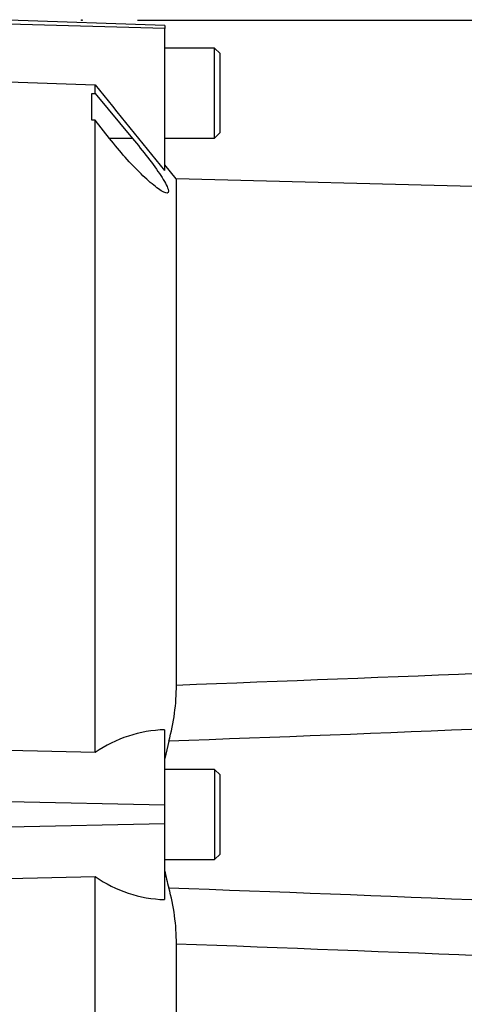
# Paper-space layout 'Sheet1' of a CAD drawing. Units: millimetres. Extents: x 0 to 2970, y 0 to 2100.
# Drawn here: x 789 to 853, y 968 to 1110 of the extents above; entities that cross this region are included whole.
import ezdxf
from ezdxf.enums import TextEntityAlignment as Align
from ezdxf.lldxf.tags import DXFTag

# ---------------------------------------------------------------- set-up
doc = ezdxf.new("R2010")
doc.units = ezdxf.units.MM
doc.header["$LTSCALE"] = 5
for name, color, linetype in [('Default', 7, 'Continuous'), ('tangent', 7, 'Continuous'), ('TSH-1', 7, 'Continuous'), ('visible', 7, 'Continuous')]:
    doc.layers.add(name, color=color, linetype=linetype)
doc.styles.add('SEACAD_Arial', font='arial.ttf')
tags = doc.linetypes.add('HIDDEN2', pattern=[4.7625, 3.175, -1.5875]).pattern_tags.tags
tags[6:7] = [DXFTag(74, 4), DXFTag(75, 0), DXFTag(340, '0'), DXFTag(46, 0.0), DXFTag(50, 0.0), DXFTag(44, 0.0), DXFTag(45, 0.0)]
tags[4:5] = [DXFTag(74, 4), DXFTag(75, 0), DXFTag(340, '0'), DXFTag(46, 0.0), DXFTag(50, 0.0), DXFTag(44, 0.0), DXFTag(45, 0.0)]
doc.dimstyles.new('ISO-InstDr', dxfattribs={"dimtxt": 16, "dimasz": 22.4, "dimexe": 8, "dimexo": 8, "dimgap": 4, "dimtad": 1, "dimdec": 0, "dimzin": 0, "dimdsep": 46, "dimtxsty": 'SEACAD_Arial', "dimblk1": '_SE_FILLED', "dimblk2": '_SE_FILLED', "dimsah": 1, "dimcen": 8, "dimadec": 0, "dimazin": 0, "dimtfac": 0.5, "dimtofl": 0, "dimtmove": 0, "dimatfit": 3, "dimfxl": 1, "dimtzin": 0, "dimarcsym": 0})

# ---------------------------------------------------------------- blocks, each defined once
blk = doc.blocks.new('SE3')
at = {"layer": 'tangent', "color": 7, "linetype": 'Continuous'}
for p, q in [((810.05, 1108.35), (787.55, 1108.98)), ((805.41, 1092.52), (802.11, 1092.52)), ((810.05, 996.4), (787.55, 996.87)), ((810.05, 993.72), (787.55, 993.25))]:
    blk.add_line(p, q, dxfattribs=at)
for points, knots in [([(811.73, 1013.73), (842.74, 1014.9), (873.76, 1016.09), (912.5, 1017.97), (920.25, 1018.37), (935.73, 1019.23), (943.48, 1019.71), (958.96, 1020.61), (966.71, 1021.04), (976.4, 1021.36), (978.34, 1021.42), (981.25, 1021.39), (982.22, 1021.37), (984.15, 1021.18), (985.15, 1021.03), (986.4, 1020.3), (986.76, 1019.96), (987.31, 1019.21), (987.53, 1018.78), (988.08, 1017.48), (988.33, 1016.57), (988.97, 1013.8), (989.26, 1011.92), (989.51, 1010.04)], [0, 0, 0, 0, 0.5, 0.5, 0.625, 0.625, 0.75, 0.75, 0.875, 0.875, 0.90625, 0.90625, 0.921875, 0.921875, 0.9375, 0.9375, 0.945312, 0.945312, 0.953125, 0.953125, 0.96875, 0.96875, 1, 1, 1, 1]), ([(985.81, 1009.77), (985.97, 1011.7), (986.16, 1013.62), (986.34, 1016.49), (986.4, 1017.44), (986.19, 1018.86), (986.07, 1019.35), (985.55, 1019.86), (985.32, 1019.98), (984.85, 1020.12), (984.6, 1020.14), (983.87, 1020.17), (983.38, 1020.11), (982.42, 1019.96), (981.94, 1019.87), (980.51, 1019.57), (979.57, 1019.34), (976.74, 1018.63), (974.87, 1018.13), (969.22, 1016.71), (965.43, 1015.83), (957.81, 1014.4), (953.98, 1013.84), (942.45, 1012.45), (934.7, 1011.9), (919.23, 1010.79), (911.48, 1010.29), (872.73, 1007.99), (841.69, 1006.75), (810.64, 1005.64)], [0, 0, 0, 0, 0.03125, 0.03125, 0.046875, 0.046875, 0.054687, 0.054687, 0.058594, 0.058594, 0.0625, 0.0625, 0.070312, 0.070312, 0.078125, 0.078125, 0.09375, 0.09375, 0.125, 0.125, 0.1875, 0.1875, 0.25, 0.25, 0.375, 0.375, 0.5, 0.5, 1, 1, 1, 1]), ([(810.64, 984.49), (841.7, 983.38), (872.76, 982.13), (911.51, 979.83), (919.26, 979.33), (934.74, 978.22), (942.48, 977.68), (954.01, 976.28), (957.84, 975.72), (965.47, 974.29), (969.26, 973.41), (974.93, 971.97), (976.81, 971.48), (979.65, 970.77), (980.6, 970.53), (982.04, 970.23), (982.52, 970.14), (983.48, 970), (983.98, 969.95), (984.96, 970.01), (985.48, 970.14), (986.12, 970.88), (986.22, 971.37), (986.39, 972.79), (986.33, 973.72), (986.16, 976.55), (985.97, 978.45), (985.81, 980.35)], [0, 0, 0, 0, 0.5, 0.5, 0.625, 0.625, 0.75, 0.75, 0.8125, 0.8125, 0.875, 0.875, 0.90625, 0.90625, 0.921875, 0.921875, 0.929688, 0.929688, 0.9375, 0.9375, 0.945313, 0.945313, 0.953125, 0.953125, 0.96875, 0.96875, 1, 1, 1, 1]), ([(989.51, 980.08), (989.26, 978.22), (988.98, 976.36), (988.35, 973.64), (988.11, 972.75), (987.58, 971.46), (987.38, 971.03), (986.84, 970.26), (986.5, 969.91), (985.29, 969.14), (984.29, 968.96), (982.36, 968.76), (981.39, 968.73), (978.47, 968.71), (976.53, 968.76), (966.83, 969.08), (959.08, 969.51), (943.58, 970.4), (935.84, 970.89), (920.33, 971.75), (912.58, 972.15), (873.81, 974.04), (842.77, 975.23), (811.73, 976.39)], [0, 0, 0, 0, 0.03125, 0.03125, 0.046875, 0.046875, 0.054688, 0.054688, 0.0625, 0.0625, 0.078125, 0.078125, 0.09375, 0.09375, 0.125, 0.125, 0.25, 0.25, 0.375, 0.375, 0.5, 0.5, 1, 1, 1, 1])]:
    blk.add_open_spline(points, degree=3, knots=knots, dxfattribs=at)
at = {"layer": 'visible', "color": 7, "linetype": 'Continuous'}
for p, q in [((810.05, 1108.79), (787.55, 1109.58)), ((810.05, 1108.79), (810.05, 1108.35)), ((810.05, 1087.92), (810.05, 1108.35)), ((817.25, 1105.56), (810.05, 1105.56)), ((817.25, 1092.56), (817.25, 1105.56)), ((818.05, 1104.76), (817.25, 1105.56)), ((818.05, 1093.36), (818.05, 1104.76)), ((787.55, 1100.68), (800.05, 1100.26)), ((800.05, 1098.99), (800.05, 1100.26)), ((799.55, 1095.17), (799.55, 1099.01)), ((799.55, 1099.01), (800.05, 1098.99)), ((800.05, 1098.99), (805.41, 1092.52)), ((800.05, 1095.14), (799.55, 1095.17)), ((802.11, 1092.52), (800.05, 1095.14)), ((800.05, 1004.01), (800.05, 1095.14)), ((817.25, 1092.56), (818.05, 1093.36)), ((810.05, 1092.56), (817.25, 1092.56)), ((811.73, 1086.72), (810.05, 1088.73)), ((811.73, 1086.72), (811.73, 1013.73)), ((856.33, 1085.55), (811.73, 1086.72)), ((810.05, 996.4), (810.05, 1007.28)), ((810.64, 1005.64), (810.05, 1003.13)), ((800.05, 1004.01), (787.55, 1004.28)), ((817.25, 1001.56), (810.05, 1001.56)), ((817.25, 1001.56), (817.25, 988.56)), ((818.05, 1000.76), (817.25, 1001.56)), ((818.05, 989.36), (818.05, 1000.76)), ((810.05, 993.72), (810.05, 996.4)), ((810.05, 982.79), (810.05, 993.72)), ((817.25, 988.56), (818.05, 989.36)), ((810.05, 988.56), (817.25, 988.56)), ((787.55, 985.84), (800.05, 986.11)), ((800.05, 889.86), (800.05, 986.11)), ((811.73, 976.39), (811.73, 903.41))]:
    blk.add_line(p, q, dxfattribs=at)
at = {"layer": 'visible', "color": 7, "linetype": 'HIDDEN2'}
blk.add_circle((798.11, 1109.58), 0.0617, dxfattribs=at)
at = {"layer": 'visible', "color": 7, "linetype": 'Continuous'}
for centre, radius, start, end in [((1419.31, 1591.7), 790.57, 218.43493, 219.58632), ((781.4, 1013.7), 30.34, 344.594, 0.0604), ((810.58, 988.73), 18.56, 91.6467, 124.5704), ((846, 994.21), 36.67, 191.3468, 195.3708), ((810.66, 1001.39), 18.61, 235.2219, 268.1012), ((781.4, 976.43), 30.34, 359.9396, 15.406)]:
    blk.add_arc(centre, radius, start, end, dxfattribs=at)
blk.add_open_spline([(805.41, 1092.52), (806.18, 1091.6), (806.91, 1090.68), (808.32, 1088.85), (808.96, 1087.96), (810.01, 1086.37), (810.4, 1085.67), (810.67, 1084.77), (810.54, 1084.58), (809.86, 1084.75), (809.33, 1085.09), (808.08, 1086.07), (807.38, 1086.69), (805.16, 1088.87), (803.59, 1090.64), (802.11, 1092.52)], degree=3, knots=[0, 0, 0, 0, 0.125, 0.125, 0.25, 0.25, 0.375, 0.375, 0.5, 0.5, 0.625, 0.625, 0.75, 0.75, 1, 1, 1, 1], dxfattribs=at)
blk = doc.blocks.new('DMBLK129')
at = {"layer": 'Default', "linetype": 'Continuous'}
for points in [[(1085.66, 1087.18), (1081.92, 1109.58), (1078.19, 1087.18)], [(1085.66, 902.95), (1078.19, 902.95), (1081.92, 880.55)]]:
    blk.add_hatch(color=7, dxfattribs=at).paths.add_polyline_path(points)
at = {"layer": 'Default', "color": 7, "linetype": 'Continuous'}
for p, q in [((806.11, 1109.58), (1089.92, 1109.58)), ((1081.92, 880.55), (1081.92, 1109.58)), ((809.53, 880.55), (1089.92, 880.55))]:
    blk.add_line(p, q, dxfattribs=at)
at = {"layer": 'Default', "color": 7, "linetype": 'Continuous', "style": 'SEACAD_Arial'}
for s, p in [(')', (1061.92, 1041.36)), ('9.02"', (1061.92, 981.53)), ('229', (1042.72, 981.53)), ('(', (1061.92, 966.23)), ('ø', (1061.92, 941.46))]:
    blk.add_text(s, height=16, rotation=90, dxfattribs=at).set_placement(p, align=Align.TOP_LEFT)
blk = doc.blocks.new('_SE_FILLED')
at = {"color": 0}
blk.add_line((0, 0), (-1, 0), dxfattribs=at)
blk.add_solid([(0, 0), (-1, -0.1665), (-1, 0.1665), (0, 0)], dxfattribs=at)

psp = doc.layouts.new('Sheet1')

# ---------------------------------------------------------------- block references
at = {"layer": 'TSH-1'}
psp.add_blockref('SE3', (0, 0), dxfattribs=at)

# ---------------------------------------------------------------- dimensions: what is measured, and where the dimension line sits
at = {"layer": 'Default', "color": 7, "linetype": 'Continuous'}
dim = psp.add_linear_dim(base=(1081.92, 1109.58), p1=(801.53, 880.55), p2=(798.11, 1109.58), angle=90, text='\\A1;ø <>', dimstyle='ISO-InstDr', override={"dimpost": '\\X'}, dxfattribs=at)
dim.commit()
dim.dimension.update_dxf_attribs({"geometry": 'DMBLK129', "text_midpoint": (1081.92, 995.06), "dimtype": 160})

doc.saveas('drawing.dxf')
